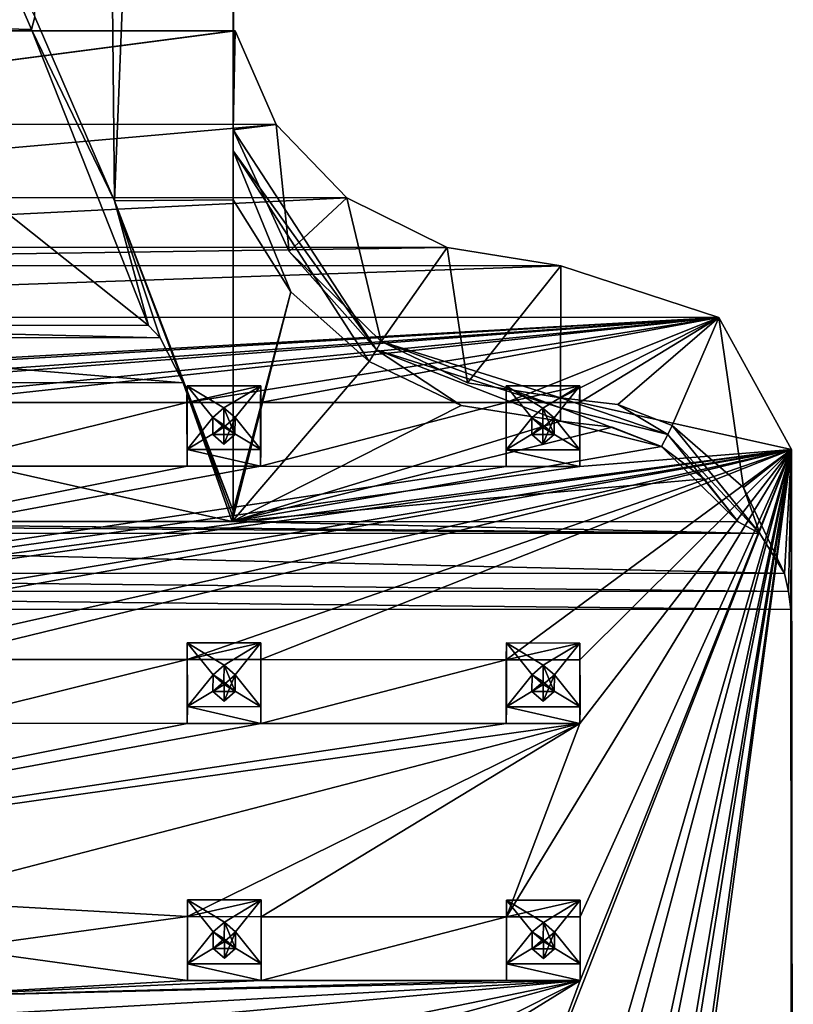
# Model space of a CAD drawing. Units: millimetres. Extents: x 86 to 290, y -783 to 296.
# Drawn here: x 132 to 167, y -631 to -587 of the extents above; entities that cross this region are included whole.
import ezdxf

# ---------------------------------------------------------------- set-up
doc = ezdxf.new("R2010")
doc.units = ezdxf.units.MM
doc.header["$LTSCALE"] = 33.374815
for name, color, linetype in [('1610', 7, 'CONTINUOUS'), ('1613', 7, 'CONTINUOUS'), ('1615', 7, 'CONTINUOUS'), ('1616', 7, 'CONTINUOUS'), ('1617', 7, 'CONTINUOUS'), ('1618', 7, 'CONTINUOUS'), ('1622', 7, 'CONTINUOUS'), ('1623', 7, 'CONTINUOUS'), ('1624', 7, 'CONTINUOUS'), ('1625', 7, 'CONTINUOUS'), ('1626', 7, 'CONTINUOUS'), ('1627', 7, 'CONTINUOUS'), ('1628', 7, 'CONTINUOUS'), ('1630', 7, 'CONTINUOUS'), ('1631', 7, 'CONTINUOUS'), ('1652', 7, 'CONTINUOUS'), ('1835', 7, 'CONTINUOUS'), ('1836', 7, 'CONTINUOUS'), ('1837', 7, 'CONTINUOUS'), ('1838', 7, 'CONTINUOUS'), ('1839', 7, 'CONTINUOUS'), ('1840', 7, 'CONTINUOUS'), ('1841', 7, 'CONTINUOUS'), ('1842', 7, 'CONTINUOUS'), ('1843', 7, 'CONTINUOUS'), ('1844', 7, 'CONTINUOUS'), ('1845', 7, 'CONTINUOUS'), ('1846', 7, 'CONTINUOUS'), ('1847', 7, 'CONTINUOUS'), ('1848', 7, 'CONTINUOUS'), ('1849', 7, 'CONTINUOUS'), ('1850', 7, 'CONTINUOUS'), ('1851', 7, 'CONTINUOUS'), ('1852', 7, 'CONTINUOUS'), ('1853', 7, 'CONTINUOUS'), ('1854', 7, 'CONTINUOUS'), ('1855', 7, 'CONTINUOUS'), ('1856', 7, 'CONTINUOUS'), ('1857', 7, 'CONTINUOUS'), ('1858', 7, 'CONTINUOUS'), ('1899', 7, 'CONTINUOUS'), ('1900', 7, 'CONTINUOUS'), ('1901', 7, 'CONTINUOUS'), ('1902', 7, 'CONTINUOUS'), ('1903', 7, 'CONTINUOUS'), ('1904', 7, 'CONTINUOUS'), ('1905', 7, 'CONTINUOUS'), ('1906', 7, 'CONTINUOUS'), ('1907', 7, 'CONTINUOUS'), ('1908', 7, 'CONTINUOUS'), ('1909', 7, 'CONTINUOUS'), ('1910', 7, 'CONTINUOUS'), ('1911', 7, 'CONTINUOUS'), ('1912', 7, 'CONTINUOUS'), ('1913', 7, 'CONTINUOUS'), ('1914', 7, 'CONTINUOUS'), ('1915', 7, 'CONTINUOUS'), ('1916', 7, 'CONTINUOUS'), ('1917', 7, 'CONTINUOUS'), ('1918', 7, 'CONTINUOUS'), ('1919', 7, 'CONTINUOUS'), ('1920', 7, 'CONTINUOUS'), ('1921', 7, 'CONTINUOUS'), ('1922', 7, 'CONTINUOUS')]:
    doc.layers.add(name, color=color, linetype=linetype)

msp = doc.modelspace()

# ---------------------------------------------------------------- linework, layer by layer
at = {"layer": '1610', "linetype": 'CONTINUOUS'}
for points in [[(106.417, -594.827, -15.086), (101.92, -597.056, -13.787), (146.561, -594.845, -15.185), (106.417, -594.827, -15.086)], [(146.561, -594.845, -15.185), (101.92, -597.056, -13.787), (151.063, -597.078, -13.908), (146.561, -594.845, -15.185)], [(101.92, -597.056, -13.787), (96.822, -597.87, -13.303), (151.063, -597.078, -13.908), (101.92, -597.056, -13.787)], [(151.063, -597.078, -13.908), (96.822, -597.87, -13.303), (156.162, -597.897, -13.45), (151.063, -597.078, -13.908)], [(96.822, -597.87, -13.303), (89.751, -600.178, -11.951), (156.162, -597.897, -13.45), (96.822, -597.87, -13.303)], [(156.162, -597.897, -13.45), (89.751, -600.178, -11.951), (163.238, -600.211, -12.133), (156.162, -597.897, -13.45)], [(163.238, -600.211, -12.133), (89.751, -600.178, -11.951), (95.998, -604.001, -9.761), (163.238, -600.211, -12.133)], [(99.298, -604.002, -9.769), (163.238, -600.211, -12.133), (95.998, -604.001, -9.761), (99.298, -604.002, -9.769)], [(163.238, -600.211, -12.133), (99.298, -604.002, -9.769), (110.298, -604.007, -9.796), (163.238, -600.211, -12.133)], [(163.238, -600.211, -12.133), (110.298, -604.007, -9.796), (113.598, -604.009, -9.805), (163.238, -600.211, -12.133)], [(163.238, -600.211, -12.133), (113.598, -604.009, -9.805), (124.598, -604.014, -9.832), (163.238, -600.211, -12.133)], [(127.898, -604.015, -9.84), (163.238, -600.211, -12.133), (124.598, -604.014, -9.832), (127.898, -604.015, -9.84)], [(139.398, -604.02, -9.869), (163.238, -600.211, -12.133), (127.898, -604.015, -9.84), (139.398, -604.02, -9.869)], [(142.698, -604.022, -9.877), (163.238, -600.211, -12.133), (139.398, -604.02, -9.869), (142.698, -604.022, -9.877)], [(153.698, -604.026, -9.904), (163.238, -600.211, -12.133), (142.698, -604.022, -9.877), (153.698, -604.026, -9.904)], [(163.238, -600.211, -12.133), (153.698, -604.026, -9.904), (156.998, -604.028, -9.912), (163.238, -600.211, -12.133)], [(166.5, -606.121, -8.73), (163.238, -600.211, -12.133), (156.998, -604.028, -9.912), (166.5, -606.121, -8.73)], [(139.398, -604.02, -9.869), (127.898, -604.015, -9.84), (127.901, -606.873, -8.19), (139.398, -604.02, -9.869)], [(139.401, -606.878, -8.219), (139.398, -604.02, -9.869), (127.901, -606.873, -8.19), (139.401, -606.878, -8.219)], [(153.698, -604.026, -9.904), (142.698, -604.022, -9.877), (142.701, -606.879, -8.227), (153.698, -604.026, -9.904)], [(153.701, -606.884, -8.254), (153.698, -604.026, -9.904), (142.701, -606.879, -8.227), (153.701, -606.884, -8.254)], [(157.001, -606.886, -8.262), (166.5, -606.121, -8.73), (156.998, -604.028, -9.912), (157.001, -606.886, -8.262)], [(99.31, -615.52, -3.119), (166.5, -606.121, -8.73), (96.01, -615.519, -3.111), (99.31, -615.52, -3.119)], [(96.01, -615.519, -3.111), (166.5, -606.121, -8.73), (157.001, -606.886, -8.262), (96.01, -615.519, -3.111)], [(166.5, -606.121, -8.73), (99.31, -615.52, -3.119), (110.31, -615.525, -3.146), (166.5, -606.121, -8.73)], [(166.5, -606.121, -8.73), (110.31, -615.525, -3.146), (113.61, -615.527, -3.155), (166.5, -606.121, -8.73)], [(166.5, -606.121, -8.73), (113.61, -615.527, -3.155), (124.61, -615.532, -3.182), (166.5, -606.121, -8.73)], [(127.91, -615.533, -3.19), (166.5, -606.121, -8.73), (124.61, -615.532, -3.182), (127.91, -615.533, -3.19)], [(139.41, -615.538, -3.219), (166.5, -606.121, -8.73), (127.91, -615.533, -3.19), (139.41, -615.538, -3.219)], [(142.71, -615.54, -3.227), (166.5, -606.121, -8.73), (139.41, -615.538, -3.219), (142.71, -615.54, -3.227)], [(153.71, -615.545, -3.254), (166.5, -606.121, -8.73), (142.71, -615.54, -3.227), (153.71, -615.545, -3.254)], [(166.5, -606.121, -8.73), (153.71, -615.545, -3.254), (157.01, -615.546, -3.262), (166.5, -606.121, -8.73)], [(166.5, -606.121, -8.73), (157.012, -618.404, -1.612), (153.721, -627.063, 3.396), (166.5, -606.121, -8.73)], [(166.5, -606.121, -8.73), (153.721, -627.063, 3.396), (157.021, -627.064, 3.388), (166.5, -606.121, -8.73)], [(166.5, -606.121, -8.73), (157.024, -629.922, 5.038), (153.732, -638.753, 10.146), (166.5, -606.121, -8.73)], [(166.5, -606.121, -8.73), (153.732, -638.753, 10.146), (157.032, -638.755, 10.137), (166.5, -606.121, -8.73)], [(157.012, -618.404, -1.612), (166.5, -606.121, -8.73), (157.01, -615.546, -3.262), (157.012, -618.404, -1.612)], [(157.024, -629.922, 5.038), (166.5, -606.121, -8.73), (157.021, -627.064, 3.388), (157.024, -629.922, 5.038)], [(157.035, -641.613, 11.787), (166.5, -606.121, -8.73), (157.032, -638.755, 10.137), (157.035, -641.613, 11.787)], [(157.044, -650.273, 16.787), (166.5, -606.121, -8.73), (157.035, -641.613, 11.787), (157.044, -650.273, 16.787)], [(157.047, -653.131, 18.437), (166.5, -606.121, -8.73), (157.044, -650.273, 16.787), (157.047, -653.131, 18.437)], [(157.055, -661.963, 23.537), (166.5, -606.121, -8.73), (157.047, -653.131, 18.437), (157.055, -661.963, 23.537)], [(157.058, -664.821, 25.187), (166.5, -606.121, -8.73), (157.055, -661.963, 23.537), (157.058, -664.821, 25.187)], [(157.067, -673.482, 30.187), (166.5, -606.121, -8.73), (157.058, -664.821, 25.187), (157.067, -673.482, 30.187)], [(157.07, -676.34, 31.837), (166.5, -606.121, -8.73), (157.067, -673.482, 30.187), (157.07, -676.34, 31.837)], [(166.576, -682.885, 35.59), (166.5, -606.121, -8.73), (157.07, -676.34, 31.837), (166.576, -682.885, 35.59)], [(96.01, -615.519, -3.111), (139.401, -606.878, -8.219), (127.901, -606.873, -8.19), (96.01, -615.519, -3.111)], [(139.401, -606.878, -8.219), (96.01, -615.519, -3.111), (142.701, -606.879, -8.227), (139.401, -606.878, -8.219)], [(96.01, -615.519, -3.111), (153.701, -606.884, -8.254), (142.701, -606.879, -8.227), (96.01, -615.519, -3.111)], [(153.701, -606.884, -8.254), (96.01, -615.519, -3.111), (157.001, -606.886, -8.262), (153.701, -606.884, -8.254)], [(139.41, -615.538, -3.219), (127.91, -615.533, -3.19), (127.912, -618.391, -1.54), (139.41, -615.538, -3.219)], [(139.412, -618.396, -1.569), (139.41, -615.538, -3.219), (127.912, -618.391, -1.54), (139.412, -618.396, -1.569)], [(153.71, -615.545, -3.254), (142.71, -615.54, -3.227), (142.712, -618.398, -1.577), (153.71, -615.545, -3.254)], [(153.712, -618.402, -1.604), (153.71, -615.545, -3.254), (142.712, -618.398, -1.577), (153.712, -618.402, -1.604)], [(96.021, -627.037, 3.539), (139.412, -618.396, -1.569), (127.912, -618.391, -1.54), (96.021, -627.037, 3.539)], [(139.412, -618.396, -1.569), (96.021, -627.037, 3.539), (142.712, -618.398, -1.577), (139.412, -618.396, -1.569)], [(96.021, -627.037, 3.539), (153.712, -618.402, -1.604), (142.712, -618.398, -1.577), (96.021, -627.037, 3.539)], [(153.712, -618.402, -1.604), (96.021, -627.037, 3.539), (157.012, -618.404, -1.612), (153.712, -618.402, -1.604)], [(157.012, -618.404, -1.612), (96.021, -627.037, 3.539), (126.53, -626.315, 3.038), (157.012, -618.404, -1.612)], [(139.421, -627.056, 3.431), (157.012, -618.404, -1.612), (126.53, -626.315, 3.038), (139.421, -627.056, 3.431)], [(142.721, -627.058, 3.423), (157.012, -618.404, -1.612), (139.421, -627.056, 3.431), (142.721, -627.058, 3.423)], [(153.721, -627.063, 3.396), (157.012, -618.404, -1.612), (142.721, -627.058, 3.423), (153.721, -627.063, 3.396)], [(129.022, -628.481, 4.282), (139.421, -627.056, 3.431), (126.53, -626.315, 3.038), (129.022, -628.481, 4.282)], [(139.424, -629.914, 5.081), (139.421, -627.056, 3.431), (129.022, -628.481, 4.282), (139.424, -629.914, 5.081)], [(153.721, -627.063, 3.396), (142.721, -627.058, 3.423), (142.724, -629.916, 5.073), (153.721, -627.063, 3.396)], [(153.724, -629.921, 5.046), (153.721, -627.063, 3.396), (142.724, -629.916, 5.073), (153.724, -629.921, 5.046)], [(126.515, -630.645, 5.538), (139.424, -629.914, 5.081), (129.022, -628.481, 4.282), (126.515, -630.645, 5.538)], [(157.024, -629.922, 5.038), (126.515, -630.645, 5.538), (119.136, -632.07, 6.382), (157.024, -629.922, 5.038)], [(133.436, -632.077, 6.346), (157.024, -629.922, 5.038), (119.136, -632.07, 6.382), (133.436, -632.077, 6.346)], [(142.724, -629.916, 5.073), (139.424, -629.914, 5.081), (126.515, -630.645, 5.538), (142.724, -629.916, 5.073)], [(153.724, -629.921, 5.046), (142.724, -629.916, 5.073), (126.515, -630.645, 5.538), (153.724, -629.921, 5.046)], [(157.024, -629.922, 5.038), (153.724, -629.921, 5.046), (126.515, -630.645, 5.538), (157.024, -629.922, 5.038)], [(139.433, -638.747, 10.181), (157.024, -629.922, 5.038), (133.42, -636.407, 8.846), (139.433, -638.747, 10.181)], [(133.42, -636.407, 8.846), (157.024, -629.922, 5.038), (135.928, -634.243, 7.59), (133.42, -636.407, 8.846)], [(135.928, -634.243, 7.59), (157.024, -629.922, 5.038), (133.436, -632.077, 6.346), (135.928, -634.243, 7.59)], [(142.733, -638.748, 10.173), (157.024, -629.922, 5.038), (139.433, -638.747, 10.181), (142.733, -638.748, 10.173)], [(153.732, -638.753, 10.146), (157.024, -629.922, 5.038), (142.733, -638.748, 10.173), (153.732, -638.753, 10.146)]]:
    msp.add_3dface(points, dxfattribs=at)
at = {"layer": '1613', "linetype": 'CONTINUOUS'}
for points in [[(115.241, -600.557, -28.372), (138.192, -601.125, -28.107), (114.717, -601.115, -28.049), (115.241, -600.557, -28.372)], [(137.667, -600.567, -28.428), (138.192, -601.125, -28.107), (115.241, -600.557, -28.372), (137.667, -600.567, -28.428)], [(114.717, -601.115, -28.049), (139.222, -603.14, -26.946), (113.691, -603.129, -26.883), (114.717, -601.115, -28.049)], [(138.192, -601.125, -28.107), (139.222, -603.14, -26.946), (114.717, -601.115, -28.049), (138.192, -601.125, -28.107)], [(141.426, -609.359, -23.362), (111.499, -609.346, -23.287), (113.691, -603.129, -26.883), (141.426, -609.359, -23.362)], [(139.222, -603.14, -26.946), (141.426, -609.359, -23.362), (113.691, -603.129, -26.883), (139.222, -603.14, -26.946)], [(87.844, -609.855, -22.929), (88.823, -609.336, -23.231), (165.082, -609.889, -23.12), (87.844, -609.855, -22.929)], [(88.823, -609.336, -23.231), (111.499, -609.346, -23.287), (165.082, -609.889, -23.12), (88.823, -609.336, -23.231)], [(165.082, -609.889, -23.12), (111.499, -609.346, -23.287), (141.426, -609.359, -23.362), (165.082, -609.889, -23.12)], [(164.102, -609.369, -23.418), (165.082, -609.889, -23.12), (141.426, -609.359, -23.362), (164.102, -609.369, -23.418)], [(86.756, -611.654, -21.887), (87.844, -609.855, -22.929), (166.174, -611.689, -22.084), (86.756, -611.654, -21.887)], [(166.174, -611.689, -22.084), (87.844, -609.855, -22.929), (165.082, -609.889, -23.12), (166.174, -611.689, -22.084)], [(86.568, -612.451, -21.426), (86.756, -611.654, -21.887), (166.363, -612.487, -21.624), (86.568, -612.451, -21.426)], [(166.363, -612.487, -21.624), (86.756, -611.654, -21.887), (166.174, -611.689, -22.084), (166.363, -612.487, -21.624)], [(86.466, -613.261, -20.959), (86.568, -612.451, -21.426), (166.466, -613.296, -21.157), (86.466, -613.261, -20.959)], [(166.466, -613.296, -21.157), (86.568, -612.451, -21.426), (166.363, -612.487, -21.624), (166.466, -613.296, -21.157)], [(86.542, -689.485, 23.049), (86.466, -613.261, -20.959), (166.542, -690.06, 23.163), (86.542, -689.485, 23.049)], [(166.542, -690.06, 23.163), (86.466, -613.261, -20.959), (166.466, -613.296, -21.157), (166.542, -690.06, 23.163)]]:
    msp.add_3dface(points, dxfattribs=at)
at = {"layer": '1615', "linetype": 'CONTINUOUS'}
for points in [[(132.429, -587.308, -33.777), (120.589, -587.003, -33.846), (129.53, -580.6, -35.74), (132.429, -587.308, -33.777)], [(137.667, -600.567, -28.428), (115.241, -600.557, -28.372), (120.589, -587.003, -33.846), (137.667, -600.567, -28.428)], [(137.667, -600.567, -28.428), (120.589, -587.003, -33.846), (132.429, -587.308, -33.777), (137.667, -600.567, -28.428)]]:
    msp.add_3dface(points, dxfattribs=at)
at = {"layer": '1616', "linetype": 'CONTINUOUS'}
for points in [[(132.429, -587.308, -33.777), (129.53, -580.6, -35.74), (132.578, -586.738, -33.896), (132.429, -587.308, -33.777)], [(136.149, -594.986, -30.753), (132.429, -587.308, -33.777), (132.578, -586.738, -33.896), (136.149, -594.986, -30.753)], [(137.667, -600.567, -28.428), (132.429, -587.308, -33.777), (136.149, -594.986, -30.753), (137.667, -600.567, -28.428)], [(139.222, -603.14, -26.946), (138.192, -601.125, -28.107), (136.149, -594.986, -30.753), (139.222, -603.14, -26.946)], [(141.462, -608.872, -23.448), (139.222, -603.14, -26.946), (136.149, -594.986, -30.753), (141.462, -608.872, -23.448)], [(138.192, -601.125, -28.107), (137.667, -600.567, -28.428), (136.149, -594.986, -30.753), (138.192, -601.125, -28.107)], [(141.426, -609.359, -23.362), (139.222, -603.14, -26.946), (141.454, -609.123, -23.403), (141.426, -609.359, -23.362)], [(141.454, -609.123, -23.403), (139.222, -603.14, -26.946), (141.462, -608.872, -23.448), (141.454, -609.123, -23.403)]]:
    msp.add_3dface(points, dxfattribs=at)
at = {"layer": '1617', "linetype": 'CONTINUOUS'}
for points in [[(144.054, -599.063, -25.184), (141.462, -608.872, -23.448), (141.462, -594.942, -25.904), (144.054, -599.063, -25.184)], [(141.426, -609.359, -23.362), (141.454, -609.123, -23.403), (144.054, -599.063, -25.184), (141.426, -609.359, -23.362)], [(147.56, -602.188, -24.642), (141.426, -609.359, -23.362), (144.054, -599.063, -25.184), (147.56, -602.188, -24.642)], [(141.454, -609.123, -23.403), (141.462, -608.872, -23.448), (144.054, -599.063, -25.184), (141.454, -609.123, -23.403)], [(151.686, -604.15, -24.306), (141.426, -609.359, -23.362), (147.56, -602.188, -24.642), (151.686, -604.15, -24.306)], [(156.141, -604.859, -24.193), (141.426, -609.359, -23.362), (151.686, -604.15, -24.306), (156.141, -604.859, -24.193)], [(158.462, -605.119, -24.153), (141.426, -609.359, -23.362), (156.141, -604.859, -24.193), (158.462, -605.119, -24.153)], [(160.666, -605.993, -24.004), (141.426, -609.359, -23.362), (158.462, -605.119, -24.153), (160.666, -605.993, -24.004)], [(162.585, -607.438, -23.754), (141.426, -609.359, -23.362), (160.666, -605.993, -24.004), (162.585, -607.438, -23.754)], [(164.102, -609.369, -23.418), (141.426, -609.359, -23.362), (162.585, -607.438, -23.754), (164.102, -609.369, -23.418)]]:
    msp.add_3dface(points, dxfattribs=at)
at = {"layer": '1618', "linetype": 'CONTINUOUS'}
for points in [[(141.463, -462.026, -49.34), (136.149, -594.986, -30.753), (134.822, -462.983, -54.767), (141.463, -462.026, -49.34)], [(141.462, -594.942, -25.904), (136.149, -594.986, -30.753), (141.463, -462.026, -49.34), (141.462, -594.942, -25.904)], [(136.149, -594.986, -30.753), (132.578, -586.738, -33.896), (134.822, -462.983, -54.767), (136.149, -594.986, -30.753)], [(141.462, -608.872, -23.448), (136.149, -594.986, -30.753), (141.462, -594.942, -25.904), (141.462, -608.872, -23.448)]]:
    msp.add_3dface(points, dxfattribs=at)
at = {"layer": '1622', "linetype": 'CONTINUOUS'}
for points in [[(141.462, -594.942, -25.904), (141.463, -462.026, -49.34), (141.463, -592.752, -25.935), (141.462, -594.942, -25.904)], [(141.463, -592.752, -25.935), (141.463, -462.026, -49.34), (141.465, -591.809, -25.533), (141.463, -592.752, -25.935)], [(141.465, -591.809, -25.533), (141.463, -462.026, -49.34), (141.485, -587.503, -18.076), (141.465, -591.809, -25.533)], [(141.485, -587.503, -18.076), (141.463, -462.026, -49.34), (141.487, -587.375, -17.348), (141.485, -587.503, -18.076)], [(141.487, -587.375, -17.348), (141.463, -462.026, -49.34), (141.491, -581.686, -16.586), (141.487, -587.375, -17.348)]]:
    msp.add_3dface(points, dxfattribs=at)
at = {"layer": '1623', "linetype": 'CONTINUOUS'}
for points in [[(141.463, -592.752, -25.935), (141.465, -591.809, -25.533), (147.897, -601.661, -24.531), (141.463, -592.752, -25.935)], [(147.897, -601.661, -24.531), (141.465, -591.809, -25.533), (143.986, -597.254, -24.695), (147.897, -601.661, -24.531)], [(144.054, -599.063, -25.184), (141.462, -594.942, -25.904), (141.463, -592.752, -25.935), (144.054, -599.063, -25.184)], [(147.56, -602.188, -24.642), (144.054, -599.063, -25.184), (141.463, -592.752, -25.935), (147.56, -602.188, -24.642)], [(147.56, -602.188, -24.642), (141.463, -592.752, -25.935), (147.897, -601.661, -24.531), (147.56, -602.188, -24.642)], [(148.096, -601.282, -24.081), (147.897, -601.661, -24.531), (143.986, -597.254, -24.695), (148.096, -601.282, -24.081)]]:
    msp.add_3dface(points, dxfattribs=at)
at = {"layer": '1624', "linetype": 'CONTINUOUS'}
for points in [[(151.686, -604.15, -24.306), (147.56, -602.188, -24.642), (147.897, -601.661, -24.531), (151.686, -604.15, -24.306)], [(147.897, -601.661, -24.531), (148.096, -601.282, -24.081), (156.138, -604.263, -24.114), (147.897, -601.661, -24.531)], [(156.141, -604.859, -24.193), (151.686, -604.15, -24.306), (147.897, -601.661, -24.531), (156.141, -604.859, -24.193)], [(156.141, -604.859, -24.193), (147.897, -601.661, -24.531), (156.138, -604.263, -24.114), (156.141, -604.859, -24.193)], [(156.138, -604.263, -24.114), (148.096, -601.282, -24.081), (156.134, -603.819, -23.708), (156.138, -604.263, -24.114)], [(156.134, -603.819, -23.708), (148.096, -601.282, -24.081), (151.971, -603.146, -23.801), (156.134, -603.819, -23.708)]]:
    msp.add_3dface(points, dxfattribs=at)
at = {"layer": '1625', "linetype": 'CONTINUOUS'}
for points in [[(156.138, -604.263, -24.114), (156.134, -603.819, -23.708), (160.959, -605.454, -23.904), (156.138, -604.263, -24.114)], [(160.959, -605.454, -23.904), (156.134, -603.819, -23.708), (158.708, -604.103, -23.655), (160.959, -605.454, -23.904)], [(160.666, -605.993, -24.004), (156.141, -604.859, -24.193), (156.138, -604.263, -24.114), (160.666, -605.993, -24.004)], [(160.666, -605.993, -24.004), (156.138, -604.263, -24.114), (160.959, -605.454, -23.904), (160.666, -605.993, -24.004)], [(161.14, -605.057, -23.461), (160.959, -605.454, -23.904), (158.708, -604.103, -23.655), (161.14, -605.057, -23.461)], [(160.666, -605.993, -24.004), (158.462, -605.119, -24.153), (156.141, -604.859, -24.193), (160.666, -605.993, -24.004)]]:
    msp.add_3dface(points, dxfattribs=at)
at = {"layer": '1626', "linetype": 'CONTINUOUS'}
for points in [[(165.082, -609.889, -23.12), (160.959, -605.454, -23.904), (161.14, -605.057, -23.461), (165.082, -609.889, -23.12)], [(165.082, -609.889, -23.12), (161.14, -605.057, -23.461), (164.339, -607.834, -22.887), (165.082, -609.889, -23.12)], [(164.102, -609.369, -23.418), (160.666, -605.993, -24.004), (160.959, -605.454, -23.904), (164.102, -609.369, -23.418)], [(165.082, -609.889, -23.12), (164.102, -609.369, -23.418), (160.959, -605.454, -23.904), (165.082, -609.889, -23.12)], [(164.102, -609.369, -23.418), (162.585, -607.438, -23.754), (160.666, -605.993, -24.004), (164.102, -609.369, -23.418)], [(166.174, -611.689, -22.084), (165.082, -609.889, -23.12), (164.339, -607.834, -22.887), (166.174, -611.689, -22.084)]]:
    msp.add_3dface(points, dxfattribs=at)
at = {"layer": '1627', "linetype": 'CONTINUOUS'}
for points in [[(156.162, -597.897, -13.45), (163.238, -600.211, -12.133), (156.134, -603.819, -23.708), (156.162, -597.897, -13.45)], [(156.134, -603.819, -23.708), (163.238, -600.211, -12.133), (158.708, -604.103, -23.655), (156.134, -603.819, -23.708)], [(163.238, -600.211, -12.133), (161.14, -605.057, -23.461), (158.708, -604.103, -23.655), (163.238, -600.211, -12.133)], [(161.14, -605.057, -23.461), (163.238, -600.211, -12.133), (164.339, -607.834, -22.887), (161.14, -605.057, -23.461)], [(163.238, -600.211, -12.133), (166.5, -606.121, -8.73), (164.339, -607.834, -22.887), (163.238, -600.211, -12.133)], [(166.5, -606.121, -8.73), (166.174, -611.689, -22.084), (164.339, -607.834, -22.887), (166.5, -606.121, -8.73)], [(166.5, -606.121, -8.73), (166.363, -612.487, -21.624), (166.174, -611.689, -22.084), (166.5, -606.121, -8.73)], [(166.5, -606.121, -8.73), (166.466, -613.296, -21.157), (166.363, -612.487, -21.624), (166.5, -606.121, -8.73)]]:
    msp.add_3dface(points, dxfattribs=at)
at = {"layer": '1628', "linetype": 'CONTINUOUS'}
for points in [[(166.5, -606.121, -8.73), (166.576, -682.885, 35.59), (166.466, -613.296, -21.157), (166.5, -606.121, -8.73)], [(166.576, -682.885, 35.59), (166.542, -690.06, 23.163), (166.466, -613.296, -21.157), (166.576, -682.885, 35.59)]]:
    msp.add_3dface(points, dxfattribs=at)
at = {"layer": '1630', "linetype": 'CONTINUOUS'}
for points in [[(143.39, -591.564, -16.618), (141.465, -591.809, -25.533), (141.559, -587.375, -17.348), (143.39, -591.564, -16.618)], [(141.559, -587.375, -17.348), (141.465, -591.809, -25.533), (141.522, -587.439, -17.712), (141.559, -587.375, -17.348)], [(141.465, -591.809, -25.533), (141.485, -587.503, -18.076), (141.522, -587.439, -17.712), (141.465, -591.809, -25.533)], [(143.986, -597.254, -24.695), (141.465, -591.809, -25.533), (143.39, -591.564, -16.618), (143.986, -597.254, -24.695)], [(146.561, -594.845, -15.185), (143.986, -597.254, -24.695), (143.39, -591.564, -16.618), (146.561, -594.845, -15.185)], [(146.561, -594.845, -15.185), (148.096, -601.282, -24.081), (143.986, -597.254, -24.695), (146.561, -594.845, -15.185)], [(146.561, -594.845, -15.185), (151.063, -597.078, -13.908), (148.096, -601.282, -24.081), (146.561, -594.845, -15.185)], [(148.096, -601.282, -24.081), (151.063, -597.078, -13.908), (151.971, -603.146, -23.801), (148.096, -601.282, -24.081)], [(151.063, -597.078, -13.908), (156.162, -597.897, -13.45), (151.971, -603.146, -23.801), (151.063, -597.078, -13.908)], [(156.162, -597.897, -13.45), (156.134, -603.819, -23.708), (151.971, -603.146, -23.801), (156.162, -597.897, -13.45)]]:
    msp.add_3dface(points, dxfattribs=at)
at = {"layer": '1631', "linetype": 'CONTINUOUS'}
for points in [[(111.487, -587.362, -17.274), (141.491, -581.686, -16.586), (111.492, -581.673, -16.512), (111.487, -587.362, -17.274)], [(141.487, -587.375, -17.348), (141.491, -581.686, -16.586), (111.487, -587.362, -17.274), (141.487, -587.375, -17.348)], [(141.487, -587.375, -17.348), (111.487, -587.362, -17.274), (109.581, -591.553, -16.533), (141.487, -587.375, -17.348)], [(141.559, -587.375, -17.348), (141.487, -587.375, -17.348), (109.581, -591.553, -16.533), (141.559, -587.375, -17.348)], [(143.39, -591.564, -16.618), (141.559, -587.375, -17.348), (109.581, -591.553, -16.533), (143.39, -591.564, -16.618)], [(106.417, -594.827, -15.086), (143.39, -591.564, -16.618), (109.581, -591.553, -16.533), (106.417, -594.827, -15.086)], [(106.417, -594.827, -15.086), (146.561, -594.845, -15.185), (143.39, -591.564, -16.618), (106.417, -594.827, -15.086)]]:
    msp.add_3dface(points, dxfattribs=at)
at = {"layer": '1652', "linetype": 'CONTINUOUS'}
for points in [[(141.485, -587.503, -18.076), (141.487, -587.375, -17.348), (141.522, -587.439, -17.712), (141.485, -587.503, -18.076)], [(141.487, -587.375, -17.348), (141.559, -587.375, -17.348), (141.522, -587.439, -17.712), (141.487, -587.375, -17.348)]]:
    msp.add_3dface(points, dxfattribs=at)
at = {"layer": '1835', "linetype": 'CONTINUOUS'}
for points in [[(153.698, -604.026, -9.904), (153.701, -606.884, -8.254), (153.702, -603.276, -8.605), (153.698, -604.026, -9.904)], [(153.702, -603.276, -8.605), (153.701, -606.884, -8.254), (153.705, -606.134, -6.955), (153.702, -603.276, -8.605)]]:
    msp.add_3dface(points, dxfattribs=at)
at = {"layer": '1836', "linetype": 'CONTINUOUS'}
for points in [[(153.698, -604.026, -9.904), (153.702, -603.276, -8.605), (157.002, -603.278, -8.613), (153.698, -604.026, -9.904)], [(156.998, -604.028, -9.912), (153.698, -604.026, -9.904), (157.002, -603.278, -8.613), (156.998, -604.028, -9.912)]]:
    msp.add_3dface(points, dxfattribs=at)
at = {"layer": '1837', "linetype": 'CONTINUOUS'}
for points in [[(156.998, -604.028, -9.912), (157.002, -603.278, -8.613), (157.005, -606.136, -6.963), (156.998, -604.028, -9.912)], [(157.001, -606.886, -8.262), (156.998, -604.028, -9.912), (157.005, -606.136, -6.963), (157.001, -606.886, -8.262)]]:
    msp.add_3dface(points, dxfattribs=at)
at = {"layer": '1838', "linetype": 'CONTINUOUS'}
for points in [[(153.701, -606.884, -8.254), (157.001, -606.886, -8.262), (153.705, -606.134, -6.955), (153.701, -606.884, -8.254)], [(153.705, -606.134, -6.955), (157.001, -606.886, -8.262), (157.005, -606.136, -6.963), (153.705, -606.134, -6.955)]]:
    msp.add_3dface(points, dxfattribs=at)
at = {"layer": '1839', "linetype": 'CONTINUOUS'}
for points in [[(153.702, -603.276, -8.605), (153.705, -606.134, -6.955), (154.853, -604.706, -7.783), (153.702, -603.276, -8.605)], [(157.002, -603.278, -8.613), (153.702, -603.276, -8.605), (155.353, -604.273, -8.034), (157.002, -603.278, -8.613)], [(155.353, -604.273, -8.034), (153.702, -603.276, -8.605), (154.853, -604.706, -7.783), (155.353, -604.273, -8.034)], [(155.853, -604.706, -7.785), (157.002, -603.278, -8.613), (155.353, -604.273, -8.034), (155.853, -604.706, -7.785)], [(157.005, -606.136, -6.963), (157.002, -603.278, -8.613), (155.853, -604.706, -7.785), (157.005, -606.136, -6.963)], [(154.853, -604.706, -7.783), (153.705, -606.134, -6.955), (155.351, -605.138, -7.534), (154.853, -604.706, -7.783)], [(157.005, -606.136, -6.963), (155.853, -604.706, -7.785), (155.351, -605.138, -7.534), (157.005, -606.136, -6.963)], [(153.705, -606.134, -6.955), (157.005, -606.136, -6.963), (155.351, -605.138, -7.534), (153.705, -606.134, -6.955)]]:
    msp.add_3dface(points, dxfattribs=at)
at = {"layer": '1840', "linetype": 'CONTINUOUS'}
for points in [[(155.353, -604.273, -8.034), (154.853, -604.706, -7.783), (155.347, -605.024, -9.333), (155.353, -604.273, -8.034)], [(155.85, -605.456, -9.084), (155.353, -604.273, -8.034), (155.347, -605.024, -9.333), (155.85, -605.456, -9.084)], [(155.853, -604.706, -7.785), (155.353, -604.273, -8.034), (155.85, -605.456, -9.084), (155.853, -604.706, -7.785)], [(154.853, -604.706, -7.783), (154.85, -605.456, -9.082), (155.347, -605.024, -9.333), (154.853, -604.706, -7.783)]]:
    msp.add_3dface(points, dxfattribs=at)
at = {"layer": '1841', "linetype": 'CONTINUOUS'}
for points in [[(154.85, -605.456, -9.082), (155.85, -605.456, -9.084), (155.347, -605.024, -9.333), (154.85, -605.456, -9.082)], [(155.85, -605.456, -9.084), (154.85, -605.456, -9.082), (155.352, -605.888, -8.833), (155.85, -605.456, -9.084)]]:
    msp.add_3dface(points, dxfattribs=at)
at = {"layer": '1842', "linetype": 'CONTINUOUS'}
for points in [[(154.853, -604.706, -7.783), (155.351, -605.138, -7.534), (154.85, -605.456, -9.082), (154.853, -604.706, -7.783)], [(155.351, -605.138, -7.534), (155.853, -604.706, -7.785), (155.352, -605.888, -8.833), (155.351, -605.138, -7.534)], [(155.853, -604.706, -7.785), (155.85, -605.456, -9.084), (155.352, -605.888, -8.833), (155.853, -604.706, -7.785)], [(154.85, -605.456, -9.082), (155.351, -605.138, -7.534), (155.352, -605.888, -8.833), (154.85, -605.456, -9.082)]]:
    msp.add_3dface(points, dxfattribs=at)
at = {"layer": '1843', "linetype": 'CONTINUOUS'}
for points in [[(153.71, -615.545, -3.254), (153.712, -618.402, -1.604), (153.713, -614.795, -1.955), (153.71, -615.545, -3.254)], [(153.713, -614.795, -1.955), (153.712, -618.402, -1.604), (153.716, -617.652, -0.305), (153.713, -614.795, -1.955)]]:
    msp.add_3dface(points, dxfattribs=at)
at = {"layer": '1844', "linetype": 'CONTINUOUS'}
for points in [[(153.71, -615.545, -3.254), (153.713, -614.795, -1.955), (157.013, -614.796, -1.963), (153.71, -615.545, -3.254)], [(157.01, -615.546, -3.262), (153.71, -615.545, -3.254), (157.013, -614.796, -1.963), (157.01, -615.546, -3.262)]]:
    msp.add_3dface(points, dxfattribs=at)
at = {"layer": '1845', "linetype": 'CONTINUOUS'}
for points in [[(157.01, -615.546, -3.262), (157.013, -614.796, -1.963), (157.016, -617.654, -0.313), (157.01, -615.546, -3.262)], [(157.012, -618.404, -1.612), (157.01, -615.546, -3.262), (157.016, -617.654, -0.313), (157.012, -618.404, -1.612)]]:
    msp.add_3dface(points, dxfattribs=at)
at = {"layer": '1846', "linetype": 'CONTINUOUS'}
for points in [[(153.712, -618.402, -1.604), (157.012, -618.404, -1.612), (153.716, -617.652, -0.305), (153.712, -618.402, -1.604)], [(153.716, -617.652, -0.305), (157.012, -618.404, -1.612), (157.016, -617.654, -0.313), (153.716, -617.652, -0.305)]]:
    msp.add_3dface(points, dxfattribs=at)
at = {"layer": '1847', "linetype": 'CONTINUOUS'}
for points in [[(153.713, -614.795, -1.955), (153.716, -617.652, -0.305), (154.865, -616.224, -1.133), (153.713, -614.795, -1.955)], [(157.013, -614.796, -1.963), (153.713, -614.795, -1.955), (155.364, -615.792, -1.384), (157.013, -614.796, -1.963)], [(155.364, -615.792, -1.384), (153.713, -614.795, -1.955), (154.865, -616.224, -1.133), (155.364, -615.792, -1.384)], [(155.865, -616.224, -1.135), (157.013, -614.796, -1.963), (155.364, -615.792, -1.384), (155.865, -616.224, -1.135)], [(157.016, -617.654, -0.313), (157.013, -614.796, -1.963), (155.865, -616.224, -1.135), (157.016, -617.654, -0.313)], [(154.865, -616.224, -1.133), (153.716, -617.652, -0.305), (155.363, -616.657, -0.884), (154.865, -616.224, -1.133)], [(157.016, -617.654, -0.313), (155.865, -616.224, -1.135), (155.363, -616.657, -0.884), (157.016, -617.654, -0.313)], [(153.716, -617.652, -0.305), (157.016, -617.654, -0.313), (155.363, -616.657, -0.884), (153.716, -617.652, -0.305)]]:
    msp.add_3dface(points, dxfattribs=at)
at = {"layer": '1848', "linetype": 'CONTINUOUS'}
for points in [[(155.364, -615.792, -1.384), (154.865, -616.224, -1.133), (155.357, -616.542, -2.683), (155.364, -615.792, -1.384)], [(155.861, -616.974, -2.434), (155.364, -615.792, -1.384), (155.357, -616.542, -2.683), (155.861, -616.974, -2.434)], [(155.865, -616.224, -1.135), (155.364, -615.792, -1.384), (155.861, -616.974, -2.434), (155.865, -616.224, -1.135)], [(154.865, -616.224, -1.133), (154.861, -616.974, -2.432), (155.357, -616.542, -2.683), (154.865, -616.224, -1.133)]]:
    msp.add_3dface(points, dxfattribs=at)
at = {"layer": '1849', "linetype": 'CONTINUOUS'}
for points in [[(154.861, -616.974, -2.432), (155.861, -616.974, -2.434), (155.357, -616.542, -2.683), (154.861, -616.974, -2.432)], [(155.861, -616.974, -2.434), (154.861, -616.974, -2.432), (155.365, -617.407, -2.183), (155.861, -616.974, -2.434)]]:
    msp.add_3dface(points, dxfattribs=at)
at = {"layer": '1850', "linetype": 'CONTINUOUS'}
for points in [[(154.865, -616.224, -1.133), (155.363, -616.657, -0.884), (154.861, -616.974, -2.432), (154.865, -616.224, -1.133)], [(155.363, -616.657, -0.884), (155.865, -616.224, -1.135), (155.365, -617.407, -2.183), (155.363, -616.657, -0.884)], [(155.865, -616.224, -1.135), (155.861, -616.974, -2.434), (155.365, -617.407, -2.183), (155.865, -616.224, -1.135)], [(154.861, -616.974, -2.432), (155.363, -616.657, -0.884), (155.365, -617.407, -2.183), (154.861, -616.974, -2.432)]]:
    msp.add_3dface(points, dxfattribs=at)
at = {"layer": '1851', "linetype": 'CONTINUOUS'}
for points in [[(153.721, -627.063, 3.396), (153.724, -629.921, 5.046), (153.724, -626.313, 4.695), (153.721, -627.063, 3.396)], [(153.724, -626.313, 4.695), (153.724, -629.921, 5.046), (153.727, -629.171, 6.345), (153.724, -626.313, 4.695)]]:
    msp.add_3dface(points, dxfattribs=at)
at = {"layer": '1852', "linetype": 'CONTINUOUS'}
for points in [[(153.721, -627.063, 3.396), (153.724, -626.313, 4.695), (157.024, -626.314, 4.687), (153.721, -627.063, 3.396)], [(157.021, -627.064, 3.388), (153.721, -627.063, 3.396), (157.024, -626.314, 4.687), (157.021, -627.064, 3.388)]]:
    msp.add_3dface(points, dxfattribs=at)
at = {"layer": '1853', "linetype": 'CONTINUOUS'}
for points in [[(157.021, -627.064, 3.388), (157.024, -626.314, 4.687), (157.027, -629.172, 6.337), (157.021, -627.064, 3.388)], [(157.024, -629.922, 5.038), (157.021, -627.064, 3.388), (157.027, -629.172, 6.337), (157.024, -629.922, 5.038)]]:
    msp.add_3dface(points, dxfattribs=at)
at = {"layer": '1854', "linetype": 'CONTINUOUS'}
for points in [[(153.724, -629.921, 5.046), (157.024, -629.922, 5.038), (153.727, -629.171, 6.345), (153.724, -629.921, 5.046)], [(153.727, -629.171, 6.345), (157.024, -629.922, 5.038), (157.027, -629.172, 6.337), (153.727, -629.171, 6.345)]]:
    msp.add_3dface(points, dxfattribs=at)
at = {"layer": '1855', "linetype": 'CONTINUOUS'}
for points in [[(153.724, -626.313, 4.695), (153.727, -629.171, 6.345), (154.876, -627.742, 5.517), (153.724, -626.313, 4.695)], [(157.024, -626.314, 4.687), (153.724, -626.313, 4.695), (155.375, -627.31, 5.266), (157.024, -626.314, 4.687)], [(155.375, -627.31, 5.266), (153.724, -626.313, 4.695), (154.876, -627.742, 5.517), (155.375, -627.31, 5.266)], [(155.876, -627.743, 5.515), (157.024, -626.314, 4.687), (155.375, -627.31, 5.266), (155.876, -627.743, 5.515)], [(157.027, -629.172, 6.337), (157.024, -626.314, 4.687), (155.876, -627.743, 5.515), (157.027, -629.172, 6.337)], [(154.876, -627.742, 5.517), (153.727, -629.171, 6.345), (155.374, -628.175, 5.766), (154.876, -627.742, 5.517)], [(157.027, -629.172, 6.337), (155.876, -627.743, 5.515), (155.374, -628.175, 5.766), (157.027, -629.172, 6.337)], [(153.727, -629.171, 6.345), (157.027, -629.172, 6.337), (155.374, -628.175, 5.766), (153.727, -629.171, 6.345)]]:
    msp.add_3dface(points, dxfattribs=at)
at = {"layer": '1856', "linetype": 'CONTINUOUS'}
for points in [[(155.375, -627.31, 5.266), (154.876, -627.742, 5.517), (155.368, -628.06, 3.967), (155.375, -627.31, 5.266)], [(155.872, -628.493, 4.216), (155.375, -627.31, 5.266), (155.368, -628.06, 3.967), (155.872, -628.493, 4.216)], [(155.876, -627.743, 5.515), (155.375, -627.31, 5.266), (155.872, -628.493, 4.216), (155.876, -627.743, 5.515)], [(154.876, -627.742, 5.517), (154.872, -628.492, 4.218), (155.368, -628.06, 3.967), (154.876, -627.742, 5.517)]]:
    msp.add_3dface(points, dxfattribs=at)
at = {"layer": '1857', "linetype": 'CONTINUOUS'}
for points in [[(154.872, -628.492, 4.218), (155.872, -628.493, 4.216), (155.368, -628.06, 3.967), (154.872, -628.492, 4.218)], [(155.872, -628.493, 4.216), (154.872, -628.492, 4.218), (155.376, -628.925, 4.467), (155.872, -628.493, 4.216)]]:
    msp.add_3dface(points, dxfattribs=at)
at = {"layer": '1858', "linetype": 'CONTINUOUS'}
for points in [[(154.876, -627.742, 5.517), (155.374, -628.175, 5.766), (154.872, -628.492, 4.218), (154.876, -627.742, 5.517)], [(155.374, -628.175, 5.766), (155.876, -627.743, 5.515), (155.376, -628.925, 4.467), (155.374, -628.175, 5.766)], [(155.876, -627.743, 5.515), (155.872, -628.493, 4.216), (155.376, -628.925, 4.467), (155.876, -627.743, 5.515)], [(154.872, -628.492, 4.218), (155.374, -628.175, 5.766), (155.376, -628.925, 4.467), (154.872, -628.492, 4.218)]]:
    msp.add_3dface(points, dxfattribs=at)
at = {"layer": '1899', "linetype": 'CONTINUOUS'}
for points in [[(142.702, -603.272, -8.578), (139.398, -604.02, -9.869), (139.402, -603.27, -8.57), (142.702, -603.272, -8.578)], [(142.698, -604.022, -9.877), (139.398, -604.02, -9.869), (142.702, -603.272, -8.578), (142.698, -604.022, -9.877)]]:
    msp.add_3dface(points, dxfattribs=at)
at = {"layer": '1900', "linetype": 'CONTINUOUS'}
for points in [[(142.698, -604.022, -9.877), (142.702, -603.272, -8.578), (142.705, -606.129, -6.928), (142.698, -604.022, -9.877)], [(142.701, -606.879, -8.227), (142.698, -604.022, -9.877), (142.705, -606.129, -6.928), (142.701, -606.879, -8.227)]]:
    msp.add_3dface(points, dxfattribs=at)
at = {"layer": '1901', "linetype": 'CONTINUOUS'}
for points in [[(139.401, -606.878, -8.219), (142.701, -606.879, -8.227), (139.405, -606.128, -6.92), (139.401, -606.878, -8.219)], [(142.701, -606.879, -8.227), (142.705, -606.129, -6.928), (139.405, -606.128, -6.92), (142.701, -606.879, -8.227)]]:
    msp.add_3dface(points, dxfattribs=at)
at = {"layer": '1902', "linetype": 'CONTINUOUS'}
for points in [[(139.398, -604.02, -9.869), (139.401, -606.878, -8.219), (139.402, -603.27, -8.57), (139.398, -604.02, -9.869)], [(139.402, -603.27, -8.57), (139.401, -606.878, -8.219), (139.405, -606.128, -6.92), (139.402, -603.27, -8.57)]]:
    msp.add_3dface(points, dxfattribs=at)
at = {"layer": '1903', "linetype": 'CONTINUOUS'}
for points in [[(142.702, -603.272, -8.578), (139.402, -603.27, -8.57), (141.053, -604.267, -7.998), (142.702, -603.272, -8.578)], [(139.402, -603.27, -8.57), (139.405, -606.128, -6.92), (140.553, -604.7, -7.747), (139.402, -603.27, -8.57)], [(141.053, -604.267, -7.998), (139.402, -603.27, -8.57), (140.553, -604.7, -7.747), (141.053, -604.267, -7.998)], [(141.553, -604.7, -7.75), (142.702, -603.272, -8.578), (141.053, -604.267, -7.998), (141.553, -604.7, -7.75)], [(142.705, -606.129, -6.928), (142.702, -603.272, -8.578), (141.553, -604.7, -7.75), (142.705, -606.129, -6.928)], [(140.553, -604.7, -7.747), (139.405, -606.128, -6.92), (141.052, -605.132, -7.499), (140.553, -604.7, -7.747)], [(142.705, -606.129, -6.928), (141.553, -604.7, -7.75), (141.052, -605.132, -7.499), (142.705, -606.129, -6.928)], [(139.405, -606.128, -6.92), (142.705, -606.129, -6.928), (141.052, -605.132, -7.499), (139.405, -606.128, -6.92)]]:
    msp.add_3dface(points, dxfattribs=at)
at = {"layer": '1904', "linetype": 'CONTINUOUS'}
for points in [[(141.053, -604.267, -7.998), (140.553, -604.7, -7.747), (141.046, -605.017, -9.297), (141.053, -604.267, -7.998)], [(141.55, -605.45, -9.049), (141.053, -604.267, -7.998), (141.046, -605.017, -9.297), (141.55, -605.45, -9.049)], [(141.553, -604.7, -7.75), (141.053, -604.267, -7.998), (141.55, -605.45, -9.049), (141.553, -604.7, -7.75)], [(140.553, -604.7, -7.747), (140.55, -605.45, -9.046), (141.046, -605.017, -9.297), (140.553, -604.7, -7.747)]]:
    msp.add_3dface(points, dxfattribs=at)
at = {"layer": '1905', "linetype": 'CONTINUOUS'}
for points in [[(140.55, -605.45, -9.046), (141.55, -605.45, -9.049), (141.046, -605.017, -9.297), (140.55, -605.45, -9.046)], [(141.55, -605.45, -9.049), (140.55, -605.45, -9.046), (141.053, -605.882, -8.798), (141.55, -605.45, -9.049)]]:
    msp.add_3dface(points, dxfattribs=at)
at = {"layer": '1906', "linetype": 'CONTINUOUS'}
for points in [[(140.553, -604.7, -7.747), (141.052, -605.132, -7.499), (140.55, -605.45, -9.046), (140.553, -604.7, -7.747)], [(141.052, -605.132, -7.499), (141.553, -604.7, -7.75), (141.053, -605.882, -8.798), (141.052, -605.132, -7.499)], [(141.553, -604.7, -7.75), (141.55, -605.45, -9.049), (141.053, -605.882, -8.798), (141.553, -604.7, -7.75)], [(140.55, -605.45, -9.046), (141.052, -605.132, -7.499), (141.053, -605.882, -8.798), (140.55, -605.45, -9.046)]]:
    msp.add_3dface(points, dxfattribs=at)
at = {"layer": '1907', "linetype": 'CONTINUOUS'}
for points in [[(142.713, -614.79, -1.928), (139.41, -615.538, -3.219), (139.413, -614.788, -1.92), (142.713, -614.79, -1.928)], [(142.71, -615.54, -3.227), (139.41, -615.538, -3.219), (142.713, -614.79, -1.928), (142.71, -615.54, -3.227)]]:
    msp.add_3dface(points, dxfattribs=at)
at = {"layer": '1908', "linetype": 'CONTINUOUS'}
for points in [[(142.71, -615.54, -3.227), (142.713, -614.79, -1.928), (142.716, -617.648, -0.278), (142.71, -615.54, -3.227)], [(142.712, -618.398, -1.577), (142.71, -615.54, -3.227), (142.716, -617.648, -0.278), (142.712, -618.398, -1.577)]]:
    msp.add_3dface(points, dxfattribs=at)
at = {"layer": '1909', "linetype": 'CONTINUOUS'}
for points in [[(139.412, -618.396, -1.569), (142.712, -618.398, -1.577), (139.416, -617.646, -0.27), (139.412, -618.396, -1.569)], [(142.712, -618.398, -1.577), (142.716, -617.648, -0.278), (139.416, -617.646, -0.27), (142.712, -618.398, -1.577)]]:
    msp.add_3dface(points, dxfattribs=at)
at = {"layer": '1910', "linetype": 'CONTINUOUS'}
for points in [[(139.41, -615.538, -3.219), (139.412, -618.396, -1.569), (139.413, -614.788, -1.92), (139.41, -615.538, -3.219)], [(139.413, -614.788, -1.92), (139.412, -618.396, -1.569), (139.416, -617.646, -0.27), (139.413, -614.788, -1.92)]]:
    msp.add_3dface(points, dxfattribs=at)
at = {"layer": '1911', "linetype": 'CONTINUOUS'}
for points in [[(142.713, -614.79, -1.928), (139.413, -614.788, -1.92), (141.064, -615.785, -1.348), (142.713, -614.79, -1.928)], [(139.413, -614.788, -1.92), (139.416, -617.646, -0.27), (140.565, -616.218, -1.097), (139.413, -614.788, -1.92)], [(141.064, -615.785, -1.348), (139.413, -614.788, -1.92), (140.565, -616.218, -1.097), (141.064, -615.785, -1.348)], [(141.565, -616.218, -1.1), (142.713, -614.79, -1.928), (141.064, -615.785, -1.348), (141.565, -616.218, -1.1)], [(142.716, -617.648, -0.278), (142.713, -614.79, -1.928), (141.565, -616.218, -1.1), (142.716, -617.648, -0.278)], [(140.565, -616.218, -1.097), (139.416, -617.646, -0.27), (141.063, -616.65, -0.849), (140.565, -616.218, -1.097)], [(142.716, -617.648, -0.278), (141.565, -616.218, -1.1), (141.063, -616.65, -0.849), (142.716, -617.648, -0.278)], [(139.416, -617.646, -0.27), (142.716, -617.648, -0.278), (141.063, -616.65, -0.849), (139.416, -617.646, -0.27)]]:
    msp.add_3dface(points, dxfattribs=at)
at = {"layer": '1912', "linetype": 'CONTINUOUS'}
for points in [[(141.064, -615.785, -1.348), (140.565, -616.218, -1.097), (141.057, -616.535, -2.647), (141.064, -615.785, -1.348)], [(141.561, -616.968, -2.399), (141.064, -615.785, -1.348), (141.057, -616.535, -2.647), (141.561, -616.968, -2.399)], [(141.565, -616.218, -1.1), (141.064, -615.785, -1.348), (141.561, -616.968, -2.399), (141.565, -616.218, -1.1)], [(140.565, -616.218, -1.097), (140.561, -616.968, -2.396), (141.057, -616.535, -2.647), (140.565, -616.218, -1.097)]]:
    msp.add_3dface(points, dxfattribs=at)
at = {"layer": '1913', "linetype": 'CONTINUOUS'}
for points in [[(140.561, -616.968, -2.396), (141.561, -616.968, -2.399), (141.057, -616.535, -2.647), (140.561, -616.968, -2.396)], [(141.561, -616.968, -2.399), (140.561, -616.968, -2.396), (141.065, -617.4, -2.148), (141.561, -616.968, -2.399)]]:
    msp.add_3dface(points, dxfattribs=at)
at = {"layer": '1914', "linetype": 'CONTINUOUS'}
for points in [[(140.565, -616.218, -1.097), (141.063, -616.65, -0.849), (140.561, -616.968, -2.396), (140.565, -616.218, -1.097)], [(141.063, -616.65, -0.849), (141.565, -616.218, -1.1), (141.065, -617.4, -2.148), (141.063, -616.65, -0.849)], [(141.565, -616.218, -1.1), (141.561, -616.968, -2.399), (141.065, -617.4, -2.148), (141.565, -616.218, -1.1)], [(140.561, -616.968, -2.396), (141.063, -616.65, -0.849), (141.065, -617.4, -2.148), (140.561, -616.968, -2.396)]]:
    msp.add_3dface(points, dxfattribs=at)
at = {"layer": '1915', "linetype": 'CONTINUOUS'}
for points in [[(142.725, -626.308, 4.722), (139.421, -627.056, 3.431), (139.425, -626.306, 4.73), (142.725, -626.308, 4.722)], [(142.721, -627.058, 3.423), (139.421, -627.056, 3.431), (142.725, -626.308, 4.722), (142.721, -627.058, 3.423)]]:
    msp.add_3dface(points, dxfattribs=at)
at = {"layer": '1916', "linetype": 'CONTINUOUS'}
for points in [[(142.721, -627.058, 3.423), (142.725, -626.308, 4.722), (142.727, -629.166, 6.372), (142.721, -627.058, 3.423)], [(142.724, -629.916, 5.073), (142.721, -627.058, 3.423), (142.727, -629.166, 6.372), (142.724, -629.916, 5.073)]]:
    msp.add_3dface(points, dxfattribs=at)
at = {"layer": '1917', "linetype": 'CONTINUOUS'}
for points in [[(139.424, -629.914, 5.081), (142.724, -629.916, 5.073), (139.427, -629.164, 6.38), (139.424, -629.914, 5.081)], [(142.724, -629.916, 5.073), (142.727, -629.166, 6.372), (139.427, -629.164, 6.38), (142.724, -629.916, 5.073)]]:
    msp.add_3dface(points, dxfattribs=at)
at = {"layer": '1918', "linetype": 'CONTINUOUS'}
for points in [[(139.421, -627.056, 3.431), (139.424, -629.914, 5.081), (139.425, -626.306, 4.73), (139.421, -627.056, 3.431)], [(139.425, -626.306, 4.73), (139.424, -629.914, 5.081), (139.427, -629.164, 6.38), (139.425, -626.306, 4.73)]]:
    msp.add_3dface(points, dxfattribs=at)
at = {"layer": '1919', "linetype": 'CONTINUOUS'}
for points in [[(142.725, -626.308, 4.722), (139.425, -626.306, 4.73), (141.076, -627.303, 5.302), (142.725, -626.308, 4.722)], [(139.425, -626.306, 4.73), (139.427, -629.164, 6.38), (140.576, -627.736, 5.553), (139.425, -626.306, 4.73)], [(141.076, -627.303, 5.302), (139.425, -626.306, 4.73), (140.576, -627.736, 5.553), (141.076, -627.303, 5.302)], [(141.576, -627.736, 5.55), (142.725, -626.308, 4.722), (141.076, -627.303, 5.302), (141.576, -627.736, 5.55)], [(142.727, -629.166, 6.372), (142.725, -626.308, 4.722), (141.576, -627.736, 5.55), (142.727, -629.166, 6.372)], [(140.576, -627.736, 5.553), (139.427, -629.164, 6.38), (141.074, -628.168, 5.801), (140.576, -627.736, 5.553)], [(142.727, -629.166, 6.372), (141.576, -627.736, 5.55), (141.074, -628.168, 5.801), (142.727, -629.166, 6.372)], [(139.427, -629.164, 6.38), (142.727, -629.166, 6.372), (141.074, -628.168, 5.801), (139.427, -629.164, 6.38)]]:
    msp.add_3dface(points, dxfattribs=at)
at = {"layer": '1920', "linetype": 'CONTINUOUS'}
for points in [[(141.076, -627.303, 5.302), (140.576, -627.736, 5.553), (141.068, -628.053, 4.003), (141.076, -627.303, 5.302)], [(141.572, -628.486, 4.251), (141.076, -627.303, 5.302), (141.068, -628.053, 4.003), (141.572, -628.486, 4.251)], [(141.576, -627.736, 5.55), (141.076, -627.303, 5.302), (141.572, -628.486, 4.251), (141.576, -627.736, 5.55)], [(140.576, -627.736, 5.553), (140.572, -628.486, 4.254), (141.068, -628.053, 4.003), (140.576, -627.736, 5.553)]]:
    msp.add_3dface(points, dxfattribs=at)
at = {"layer": '1921', "linetype": 'CONTINUOUS'}
for points in [[(140.572, -628.486, 4.254), (141.572, -628.486, 4.251), (141.068, -628.053, 4.003), (140.572, -628.486, 4.254)], [(141.572, -628.486, 4.251), (140.572, -628.486, 4.254), (141.076, -628.919, 4.502), (141.572, -628.486, 4.251)]]:
    msp.add_3dface(points, dxfattribs=at)
at = {"layer": '1922', "linetype": 'CONTINUOUS'}
for points in [[(140.576, -627.736, 5.553), (141.074, -628.168, 5.801), (140.572, -628.486, 4.254), (140.576, -627.736, 5.553)], [(141.074, -628.168, 5.801), (141.576, -627.736, 5.55), (141.076, -628.919, 4.502), (141.074, -628.168, 5.801)], [(141.576, -627.736, 5.55), (141.572, -628.486, 4.251), (141.076, -628.919, 4.502), (141.576, -627.736, 5.55)], [(140.572, -628.486, 4.254), (141.074, -628.168, 5.801), (141.076, -628.919, 4.502), (140.572, -628.486, 4.254)]]:
    msp.add_3dface(points, dxfattribs=at)

doc.saveas('drawing.dxf')
